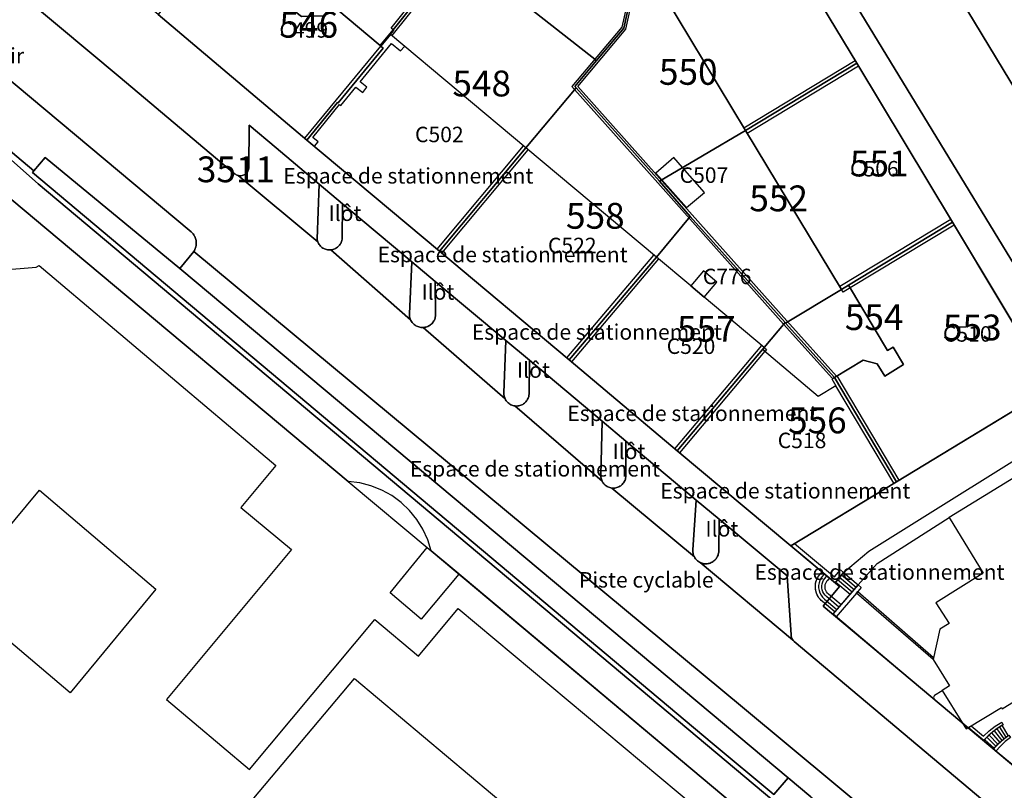
# Model space of a CAD drawing. Extents: x 2498999 to 2500136, y 1116244 to 1117329.
# Drawn here: x 2499745 to 2499840, y 1116791 to 1116865 of the extents above; entities that cross this region are included whole.
import ezdxf

# ---------------------------------------------------------------- set-up
doc = ezdxf.new("R2010")
doc.units = 0
for name, color, linetype in [('CAD_L_OBJEDIV_DETAIL', 71, 'CONTINUOUS'), ('L33', 252, 'CONTINUOUS'), ('L37', 252, 'CONTINUOUS'), ('L46', 63, 'CONTINUOUS'), ('L53', 252, 'CONTINUOUS'), ('L74', 252, 'CONTINUOUS'), ('L83', 63, 'CONTINUOUS'), ('L87', 252, 'CONTINUOUS')]:
    doc.layers.add(name, color=color, linetype=linetype)
doc.styles.add('ECRITURE_DROIT', font='romans.shx')

# ---------------------------------------------------------------- blocks, each defined once
blk = doc.blocks.new('FMEBLOCK80')
at = {"layer": 'L33', "flags": 128}
for points in [[(-0.69445, 0.1542), (0.13965, -0.742)], [(-0.45565, 0.3642), (0.32655, -0.5578)], [(-0.20635, 0.565), (0.52055, -0.3809)], [(0.04855, 0.7541), (0.71955, -0.2118)], [(0.31065, 0.932), (0.92355, -0.0519)], [(-0.92355, -0.0649), (-0.04165, -0.932)]]:
    blk.add_lwpolyline(points, dxfattribs=at)
blk = doc.blocks.new('FMEBLOCK90')
at = {"layer": 'L33', "flags": 128}
for points in [[(-1.25615, 1.7121), (-1.43425, 1.5387), (-1.58245, 1.3391), (-1.69685, 1.1184), (-1.77455, 0.8823), (-1.81355, 0.6368), (-1.81295, 0.3882), (-1.77255, 0.1429), (-1.69355, -0.0928), (-1.57795, -0.3129), (-1.42865, -0.5117), (-1.24955, -0.6841), (-0.04595, -1.7121)], [(0.15615, -1.4751), (-1.05175, -0.4434), (-1.19335, -0.307), (-1.31155, -0.15), (-1.40335, 0.0237), (-1.46665, 0.2098), (-1.49965, 0.4036), (-1.50155, 0.6001), (-1.47235, 0.7945), (-1.41285, 0.9818), (-1.32435, 1.1574), (-1.20925, 1.3167), (-1.07045, 1.4558), (-1.00455, 1.5348)], [(0.35835, -1.239), (-0.85455, -0.2032), (-0.96055, -0.101), (-1.04915, 0.0166), (-1.11795, 0.1468), (-1.16535, 0.2862), (-1.19005, 0.4313), (-1.19145, 0.5785), (-1.16955, 0.7242), (-1.12495, 0.8645), (-1.05865, 0.9959), (-0.97245, 1.1153), (-0.86845, 1.2195), (-0.75955, 1.3297)], [(-0.15955, 0.9588), (1.24535, -0.2012)], [(0.03145, 1.1928), (1.43535, 0.0207)], [(0.22145, 1.4277), (1.62445, 0.2417)], [(0.41245, 1.6617), (1.81355, 0.4638)]]:
    blk.add_lwpolyline(points, dxfattribs=at)
blk = doc.blocks.new('FMEBLOCK125')
at = {"layer": 'L83', "flags": 128}
for points in [[(28.088, 39.153), (27.786, 39.191), (27.492, 39.267), (27.209, 39.379), (27.017, 39.56), (26.858, 39.771), (26.737, 40.005), (26.658, 40.257), (26.65, 40.291), (26.648, 40.303), (26.644, 40.325), (26.626, 40.461), (26.62, 40.599), (26.62, 40.632), (26.621, 40.643), (26.621, 40.666), (26.622, 40.688), (26.623, 40.7), (26.663, 40.965), (26.748, 41.219), (27.946, 43.844), (13.208, 50.958), (12.378, 49.429), (12.274, 49.277), (12.145, 49.145), (11.996, 49.037), (11.83, 48.957), (11.652, 48.907), (11.469, 48.888), (2.123, 34.945), (2.134, 34.911), (2.156, 34.814), (2.162, 34.714), (2.153, 34.615), (2.128, 34.518), (2.087, 34.427), (2.033, 34.343), (1.966, 34.269), (1.596, 33.779), (-11.435, 16.86), (-11.806, 16.389), (-11.873, 16.316), (-11.951, 16.254), (-12.037, 16.206), (-12.13, 16.171), (-12.227, 16.152), (-12.326, 16.149), (-12.424, 16.161), (-12.52, 16.189), (-12.609, 16.231), (-12.691, 16.287), (-12.745, 16.33), (-17.165, 10.48), (-17.073, 10.399), (-16.997, 10.304), (-16.939, 10.197), (-16.9, 10.081), (-16.881, 9.96), (-16.884, 9.838), (-16.908, 9.718), (-16.952, 9.604), (-17.015, 9.5), (-11.955, 6.29), (-11.898, 6.353), (-11.832, 6.407), (-11.759, 6.45), (-11.679, 6.48), (-11.596, 6.498), (-11.511, 6.502), (-11.427, 6.493), (-11.345, 6.471), (-11.267, 6.436), (-11.196, 6.389), (-9.385, 5), (-9.259, 4.88), (-9.154, 4.741), (-9.074, 4.586), (-9.021, 4.42), (-8.997, 4.248), (-9.002, 4.074), (-9.035, 3.903), (-9.097, 3.74), (-9.185, 3.59), (-23.157, -14.594), (-25.636, -17.82), (-43.907, -39.439), (-36.197, -50.958), (-5.805, -33.219), (-5.041, -34.528), (4.945, -28.7), (5.599, -28.426), (6.286, -28.248), (6.99, -28.169), (7.699, -28.191), (8.398, -28.312), (16.983, -23.283), (16.961, -22.977), (16.961, -22.886), (16.998, -22.467), (17.013, -22.377), (17.12, -21.98), (17.283, -21.602), (17.498, -21.252), (17.761, -20.936), (18.066, -20.66), (24.627, -16.79), (24.916, -16.658), (25.221, -16.572), (25.536, -16.534), (25.853, -16.546), (26.165, -16.607), (26.463, -16.715), (26.741, -16.868), (26.992, -17.062), (27.21, -17.293), (38.889, -10.453), (39.124, -9.859), (39.177, -9.746), (39.761, -8.738), (40.506, -7.841), (41.389, -7.082), (42.387, -6.48), (43.907, -5.72), (41.997, 6.831), (41.907, 6.836), (41.775, 6.845), (41.643, 6.856), (41.511, 6.869), (41.379, 6.884), (41.247, 6.901), (41.116, 6.92), (40.985, 6.941), (40.854, 6.963), (40.723, 6.988), (40.593, 7.015), (40.463, 7.044), (40.334, 7.075), (40.206, 7.108), (40.077, 7.142), (39.95, 7.179), (39.823, 7.218), (39.696, 7.258), (39.57, 7.3), (39.445, 7.345), (39.321, 7.391), (39.197, 7.439), (39.073, 7.489), (38.951, 7.54), (38.83, 7.594), (38.709, 7.65), (38.589, 7.707), (38.47, 7.766), (38.352, 7.827), (38.235, 7.889), (38.119, 7.954), (38.004, 8.02), (37.889, 8.087), (37.776, 8.157), (37.664, 8.228), (37.553, 8.301), (37.443, 8.376), (37.335, 8.452), (37.227, 8.53), (37.121, 8.609), (37.016, 8.691), (36.912, 8.773), (36.809, 8.858), (36.708, 8.943), (36.608, 9.031), (36.509, 9.12), (36.411, 9.21), (36.315, 9.302), (36.221, 9.395), (36.128, 9.489), (36.036, 9.586), (35.946, 9.683), (35.857, 9.782), (35.822, 9.821), (34.942, 10.997), (34.271, 12.304), (33.827, 13.705), (33.622, 15.159), (33.663, 16.628), (33.948, 18.069), (34.148, 18.709), (34.178, 18.803), (34.278, 19.111), (34.375, 19.419), (34.471, 19.728), (34.565, 20.038), (34.657, 20.348), (34.747, 20.659), (34.835, 20.971), (34.921, 21.283), (35.005, 21.595), (35.087, 21.908), (35.168, 22.222), (35.246, 22.536), (35.322, 22.85), (35.397, 23.165), (35.469, 23.48), (35.54, 23.796), (35.608, 24.112), (35.675, 24.429), (35.74, 24.746), (35.803, 25.064), (35.84, 25.261), (36.398, 28.899), (37.039, 39.455), (31.564, 42.098), (31.548, 42.039), (31.387, 41.498), (31.146, 40.987), (30.83, 40.519), (30.447, 40.104), (30.005, 39.753), (29.515, 39.472), (28.988, 39.269), (28.679, 39.189), (28.362, 39.151), (28.179, 39.149)], [(7.847, 14.625), (7.949, 14.603), (8.047, 14.565), (8.136, 14.51), (8.214, 14.441), (8.28, 14.359), (8.33, 14.268), (8.365, 14.169), (8.382, 14.066), (8.381, 13.961), (8.362, 13.858), (8.326, 13.76), (6.446, 8.36), (6.394, 8.272), (6.328, 8.193), (6.25, 8.127), (6.163, 8.073), (6.068, 8.034), (5.968, 8.011), (5.866, 8.004), (5.765, 8.014), (5.666, 8.04), (3.996, 8.89), (3.921, 8.954), (3.858, 9.029), (3.806, 9.113), (3.769, 9.203), (3.746, 9.299), (3.738, 9.397), (3.747, 9.502), (3.773, 9.604), (3.816, 9.7), (7.266, 14.359), (7.331, 14.44), (7.409, 14.509), (7.497, 14.564), (7.594, 14.603), (7.695, 14.625), (7.799, 14.629)], [(16.58, 14.638), (16.586, 14.64), (16.659, 14.669), (16.732, 14.696), (16.806, 14.72), (16.881, 14.743), (16.956, 14.764), (17.032, 14.783), (17.108, 14.8), (17.185, 14.815), (17.262, 14.828), (17.339, 14.839), (17.417, 14.848), (17.495, 14.855), (17.573, 14.86), (17.651, 14.863), (17.729, 14.864), (17.807, 14.863), (17.885, 14.86), (17.963, 14.855), (18.041, 14.848), (18.118, 14.839), (18.196, 14.828), (18.273, 14.815), (18.349, 14.8), (18.425, 14.783), (18.501, 14.764), (18.576, 14.743), (18.651, 14.72), (18.725, 14.696), (18.799, 14.669), (18.871, 14.64), (18.943, 14.61), (19.014, 14.578), (19.085, 14.544), (19.154, 14.508), (19.223, 14.47), (19.29, 14.431), (19.356, 14.39), (19.422, 14.347), (19.486, 14.303), (19.549, 14.257), (19.611, 14.209), (19.672, 14.16), (19.731, 14.109), (19.789, 14.057), (19.846, 14.003), (19.901, 13.948), (19.955, 13.891), (20.007, 13.833), (20.058, 13.774), (20.107, 13.713), (20.155, 13.651), (20.201, 13.588), (20.245, 13.524), (20.288, 13.459), (20.329, 13.392), (20.368, 13.325), (20.406, 13.256), (20.442, 13.187), (20.476, 13.117), (20.508, 13.046), (20.538, 12.973), (20.567, 12.901), (20.593, 12.827), (20.618, 12.753), (20.641, 12.679), (20.662, 12.603), (20.681, 12.528), (20.698, 12.451), (20.713, 12.375), (20.726, 12.298), (20.737, 12.22), (20.746, 12.143), (20.753, 12.065), (20.758, 11.987), (20.761, 11.909), (20.762, 11.831), (20.761, 11.753), (20.758, 11.675), (20.753, 11.597), (20.746, 11.519), (20.737, 11.442), (20.726, 11.364), (20.717, 11.31), (19.027, 6.12), (19.025, 6.113), (19.004, 6.038), (18.982, 5.964), (18.957, 5.89), (18.93, 5.817), (18.902, 5.745), (18.872, 5.673), (18.84, 5.602), (18.806, 5.532), (18.77, 5.463), (18.733, 5.395), (18.694, 5.327), (18.653, 5.261), (18.61, 5.196), (18.566, 5.132), (18.52, 5.069), (18.472, 5.008), (18.423, 4.947), (18.373, 4.888), (18.321, 4.83), (18.267, 4.774), (18.212, 4.719), (18.156, 4.665), (18.098, 4.613), (18.039, 4.563), (17.978, 4.513), (17.917, 4.466), (17.854, 4.42), (17.79, 4.376), (17.725, 4.333), (17.658, 4.292), (17.591, 4.253), (17.523, 4.216), (17.454, 4.18), (17.384, 4.146), (17.313, 4.114), (17.241, 4.084), (17.169, 4.055), (17.096, 4.029), (17.022, 4.004), (16.947, 3.982), (16.873, 3.961), (16.797, 3.942), (16.721, 3.925), (16.645, 3.91), (16.568, 3.897), (16.491, 3.886), (16.414, 3.877), (16.336, 3.87), (16.306, 3.868), (16.258, 3.865), (16.181, 3.862), (16.103, 3.861), (16.025, 3.862), (15.947, 3.865), (15.87, 3.87), (15.792, 3.877), (15.715, 3.886), (15.638, 3.897), (15.561, 3.91), (15.485, 3.925), (15.409, 3.942), (15.333, 3.961), (15.258, 3.982), (15.184, 4.004), (15.11, 4.029), (15.037, 4.055), (14.964, 4.084), (14.893, 4.114), (14.822, 4.146), (14.752, 4.18), (14.683, 4.216), (14.614, 4.253), (14.547, 4.292), (14.481, 4.333), (14.416, 4.376), (14.352, 4.42), (14.289, 4.466), (14.227, 4.513), (14.167, 4.563), (14.108, 4.613), (14.05, 4.665), (13.994, 4.719), (13.939, 4.774), (13.885, 4.83), (13.833, 4.888), (13.782, 4.947), (13.733, 5.008), (13.686, 5.069), (13.64, 5.132), (13.596, 5.196), (13.553, 5.261), (13.512, 5.327), (13.473, 5.395), (13.435, 5.463), (13.4, 5.532), (13.366, 5.602), (13.334, 5.673), (13.303, 5.745), (13.275, 5.817), (13.249, 5.89), (13.224, 5.964), (13.201, 6.038), (13.18, 6.113), (13.162, 6.189), (13.145, 6.265), (13.13, 6.341), (13.117, 6.418), (13.106, 6.495), (13.097, 6.572), (13.09, 6.65), (13.085, 6.727), (13.082, 6.805), (13.081, 6.883), (13.081, 6.885), (13.082, 6.963), (13.085, 7.041), (13.09, 7.118), (13.097, 7.196), (13.106, 7.273), (13.117, 7.35), (13.13, 7.427), (13.145, 7.503), (13.146, 7.51), (14.826, 12.71), (14.84, 12.753), (14.864, 12.827), (14.891, 12.901), (14.919, 12.974), (14.95, 13.046), (14.982, 13.117), (15.016, 13.187), (15.052, 13.256), (15.089, 13.325), (15.129, 13.392), (15.17, 13.459), (15.213, 13.524), (15.257, 13.588), (15.303, 13.651), (15.351, 13.713), (15.4, 13.774), (15.451, 13.833), (15.503, 13.891), (15.557, 13.948), (15.612, 14.003), (15.669, 14.057), (15.727, 14.109), (15.786, 14.16), (15.847, 14.209), (15.908, 14.257), (15.972, 14.303), (16.036, 14.347), (16.101, 14.39), (16.168, 14.431), (16.235, 14.47), (16.303, 14.508), (16.373, 14.544), (16.443, 14.578), (16.514, 14.61)], [(-16.316, -18.02), (-16.32, -18.019), (-16.359, -18.016), (-16.398, -18.01), (-16.437, -18.003), (-16.475, -17.993), (-16.513, -17.982), (-16.551, -17.968), (-16.587, -17.953), (-16.623, -17.936), (-16.657, -17.917), (-16.691, -17.897), (-16.724, -17.874), (-16.755, -17.85), (-16.785, -17.825), (-16.814, -17.798), (-16.842, -17.769), (-16.868, -17.739), (-16.892, -17.708), (-16.915, -17.676), (-16.936, -17.642), (-16.955, -17.608), (-16.973, -17.572), (-16.988, -17.536), (-17.002, -17.499), (-17.014, -17.461), (-17.024, -17.423), (-17.032, -17.384), (-17.038, -17.345), (-17.042, -17.306), (-17.044, -17.266), (-17.045, -17.247), (-17.044, -17.226), (-17.042, -17.187), (-17.038, -17.148), (-17.032, -17.108), (-17.024, -17.07), (-17.014, -17.031), (-17.002, -16.994), (-16.988, -16.957), (-16.973, -16.92), (-16.955, -16.885), (-16.936, -16.85), (-16.915, -16.817), (-16.896, -16.789), (-6.055, -3.45), (-6.007, -3.4), (-5.947, -3.341), (-5.887, -3.283), (-5.824, -3.227), (-5.761, -3.172), (-5.696, -3.119), (-5.63, -3.067), (-5.563, -3.017), (-5.494, -2.969), (-5.425, -2.922), (-5.354, -2.877), (-5.282, -2.834), (-5.209, -2.792), (-5.135, -2.752), (-5.061, -2.714), (-4.985, -2.678), (-4.909, -2.644), (-4.832, -2.611), (-4.754, -2.58), (-4.675, -2.551), (-4.596, -2.524), (-4.515, -2.499), (-4.435, -2.476), (-4.354, -2.454), (-4.272, -2.435), (-4.19, -2.418), (-4.108, -2.402), (-4.025, -2.389), (-3.942, -2.377), (-3.859, -2.368), (-3.775, -2.36), (-3.691, -2.355), (-3.608, -2.351), (-3.524, -2.35), (-3.44, -2.35), (-3.356, -2.353), (-3.272, -2.357), (-3.189, -2.364), (-3.105, -2.372), (-3.022, -2.383), (-2.939, -2.395), (-2.857, -2.41), (-2.774, -2.426), (-2.693, -2.445), (-2.611, -2.465), (-2.53, -2.487), (-2.45, -2.511), (-2.371, -2.537), (-2.291, -2.565), (-2.222, -2.592), (-2.126, -2.631), (-2.072, -2.655), (-1.995, -2.69), (-1.92, -2.727), (-1.846, -2.765), (-1.772, -2.806), (-1.7, -2.848), (-1.628, -2.892), (-1.558, -2.938), (-1.489, -2.985), (-1.421, -3.034), (-1.354, -3.084), (-1.288, -3.137), (-1.227, -3.188), (-1.157, -3.249), (-1.146, -3.259), (-1.072, -3.327), (-1.064, -3.335), (-1.028, -3.371), (-0.99, -3.409), (-0.977, -3.422), (-0.957, -3.443), (-0.913, -3.491), (-0.911, -3.493), (-0.873, -3.535), (-0.821, -3.595), (-0.77, -3.657), (-0.746, -3.687), (-0.706, -3.738), (-0.69, -3.76), (-0.68, -3.774), (-0.657, -3.804), (-0.623, -3.853), (-0.612, -3.869), (-0.565, -3.938), (-0.521, -4.008), (-0.477, -4.079), (-0.436, -4.152), (-0.397, -4.225), (-0.374, -4.269), (-0.333, -4.352), (-0.314, -4.392), (-0.28, -4.468), (-0.248, -4.546), (-0.217, -4.624), (-0.189, -4.702), (-0.162, -4.782), (-0.138, -4.862), (-0.115, -4.942), (-0.094, -5.024), (-0.075, -5.105), (-0.058, -5.187), (-0.047, -5.245), (-0.04, -5.284), (-0.031, -5.342), (-0.029, -5.355), (-0.018, -5.438), (-0.009, -5.52), (-0.002, -5.603), (0.003, -5.686), (0.006, -5.769), (0.007, -5.816), (0.007, -5.859), (0.007, -5.918), (0.006, -5.95), (0.003, -6.031), (-0.002, -6.112), (-0.006, -6.167), (-0.008, -6.192), (-0.016, -6.259), (-0.016, -6.263), (-0.018, -6.278), (-0.029, -6.361), (-0.042, -6.444), (-0.057, -6.526), (-0.074, -6.608), (-0.092, -6.69), (-0.113, -6.771), (-0.136, -6.852), (-0.161, -6.932), (-0.187, -7.012), (-0.216, -7.091), (-0.246, -7.169), (-0.278, -7.246), (-0.312, -7.323), (-0.348, -7.399), (-0.386, -7.474), (-0.425, -7.548), (-0.467, -7.621), (-0.509, -7.692), (-0.554, -7.763), (-0.6, -7.833), (-0.648, -7.902), (-0.698, -7.97), (-0.749, -8.036), (-0.802, -8.101), (-0.856, -8.165), (-0.912, -8.228), (-0.969, -8.289), (-1.028, -8.349), (-1.088, -8.407), (-1.15, -8.464), (-1.213, -8.52), (-1.277, -8.574), (-1.343, -8.626), (-1.409, -8.677), (-1.477, -8.726), (-1.546, -8.773), (-1.616, -8.819), (-1.688, -8.864), (-1.715, -8.88), (-15.906, -17.929), (-15.936, -17.945), (-15.972, -17.961), (-16.009, -17.975), (-16.046, -17.988), (-16.084, -17.998), (-16.123, -18.007), (-16.162, -18.013), (-16.201, -18.018), (-16.21, -18.018), (-16.263, -18.021)], [(3.916, -17.71), (4.056, -17.629), (4.207, -17.573), (4.365, -17.543), (4.527, -17.54), (4.686, -17.564), (4.84, -17.614), (4.983, -17.688), (5.111, -17.786), (5.221, -17.903), (5.311, -18.038), (5.376, -18.185), (5.416, -18.341), (5.43, -18.502), (5.418, -18.652), (5.383, -18.799), (5.326, -18.938), (5.247, -19.067), (5.149, -19.182), (5.035, -19.28), (-19.946, -34.369), (-20.037, -34.412), (-20.133, -34.44), (-20.232, -34.452), (-20.333, -34.448), (-20.431, -34.428), (-20.525, -34.393), (-20.611, -34.343), (-20.689, -34.28), (-20.756, -34.205), (-20.809, -34.12), (-20.849, -34.028), (-20.873, -33.931), (-20.881, -33.831), (-20.873, -33.734), (-20.851, -33.64), (-20.814, -33.55), (-20.763, -33.467), (-20.701, -33.392), (-20.627, -33.329)]]:
    blk.add_lwpolyline(points, close=True, dxfattribs=at)

msp = doc.modelspace()

# ---------------------------------------------------------------- linework, layer by layer
at = {"layer": 'CAD_L_OBJEDIV_DETAIL', "flags": 128}
for points in [[(2499824.879, 1116811.72), (2499827.3195, 1116813.77), (2499847.1099, 1116826.1463)], [(2499826.2791, 1116810.51), (2499828.1194, 1116812.57), (2499835.1201, 1116817.0198)], [(2499833.6878, 1116799.8208), (2499833.6537, 1116799.7708), (2499833.6278, 1116799.716), (2499833.6109, 1116799.6578), (2499833.6035, 1116799.5977), (2499833.6055, 1116799.5371), (2499833.6171, 1116799.4777), (2499833.6379, 1116799.4208)], [(2499833.6883, 1116799.8203), (2499834.4285, 1116800.2704)]]:
    msp.add_lwpolyline(points, dxfattribs=at)
at = {"layer": 'L33', "flags": 128}
for points in [[(2499781.1214, 1116863.6988), (2499780.9915, 1116863.7986), (2499781.3315, 1116864.2087), (2499781.2614, 1116864.2687), (2499781.0714, 1116864.4287), (2499786.8927, 1116871.7182), (2499783.9027, 1116874.0784), (2499784.2127, 1116874.4684), (2499782.5428, 1116875.7782), (2499782.6427, 1116875.9081), (2499784.6627, 1116874.3282), (2499784.5629, 1116874.1983), (2499787.4026, 1116871.9482), (2499787.6026, 1116871.7883), (2499781.1214, 1116863.6988)], [(2499823.8109, 1116830.4894), (2499824.1908, 1116830.7195), (2499819.381, 1116836.0692), (2499810.2317, 1116846.359), (2499799.132, 1116858.7688), (2499803.803, 1116864.3285), (2499804.8034, 1116868.8684), (2499806.2334, 1116869.7181), (2499806.1233, 1116869.9082), (2499806.0134, 1116870.0983), (2499804.4235, 1116869.1482), (2499803.403, 1116864.5285), (2499798.552, 1116858.7688), (2499806.8816, 1116849.4588), (2499819.0611, 1116835.7692), (2499823.8109, 1116830.4894)], [(2499772.6997, 1116853.7592), (2499780.0712, 1116862.6787)], [(2499773.6299, 1116852.9793), (2499773.9999, 1116853.419), (2499773.47, 1116853.849), (2499776.0605, 1116857.0289), (2499776.1804, 1116856.929), (2499777.6408, 1116858.7189), (2499778.3107, 1116858.1888), (2499778.7208, 1116858.7089), (2499778.0607, 1116859.2288), (2499781.1014, 1116862.9488), (2499781.9814, 1116862.2287), (2499782.3514, 1116862.6587)], [(2499815.2227, 1116854.7687), (2499826.003, 1116861.2784)], [(2499815.5428, 1116854.2485), (2499826.3231, 1116860.7585)], [(2499785.5296, 1116843.0194), (2499793.8712, 1116853.0188)], [(2499785.9897, 1116842.6395), (2499794.3313, 1116852.6388)], [(2499835.263, 1116845.8786), (2499824.5219, 1116839.3891)], [(2499835.5829, 1116845.3588), (2499825.512, 1116839.2792)], [(2499740.4767, 1116843.2099), (2499743.1465, 1116840.9799), (2499746.6767, 1116841.29), (2499746.9868, 1116841.44), (2499769.8965, 1116822.0602), (2499766.4958, 1116818.0006), (2499771.4056, 1116813.9305), (2499759.304, 1116799.4211), (2499767.3542, 1116792.6311), (2499779.4775, 1116807.1457), (2499783.7014, 1116803.6138), (2499787.5492, 1116808.2276), (2499812.4267, 1116787.4508), (2499812.6466, 1116784.6511), (2499788.5552, 1116755.8519), (2499788.6062, 1116755.8079), (2499785.1339, 1116751.6621)], [(2499798.0894, 1116832.4896), (2499806.5209, 1116842.4493)], [(2499798.5492, 1116832.1097), (2499806.9809, 1116842.0693)], [(2499824.8418, 1116838.8692), (2499824.6818, 1116839.129), (2499825.3518, 1116839.5389), (2499825.512, 1116839.2792), (2499824.8418, 1116838.8692)], [(2499808.5491, 1116823.6798), (2499816.9608, 1116833.6895)], [(2499809.0092, 1116823.2998), (2499817.2707, 1116833.1295)], [(2499817.2707, 1116833.1295), (2499817.0406, 1116833.3195), (2499817.1908, 1116833.4995), (2499817.4206, 1116833.3095), (2499817.2707, 1116833.1295)], [(2499830.2604, 1116820.6496), (2499824.2609, 1116830.7495)], [(2499829.7401, 1116820.3497), (2499824.1309, 1116829.7793)], [(2499747.0147, 1116819.6806), (2499758.2843, 1116810.081), (2499749.9836, 1116800.0412), (2499738.6431, 1116809.6512), (2499747.0147, 1116819.6806)], [(2499787.6206, 1116811.5605), (2499783.9759, 1116807.1907), (2499780.9558, 1116809.7305), (2499784.5566, 1116814.1303), (2499784.9365, 1116813.8104)], [(2499824.0528, 1116810.7051), (2499819.759, 1116814.2999), (2499820.1209, 1116814.519), (2499824.007, 1116811.283), (2499824.5689, 1116811.9731), (2499824.879, 1116811.72), (2499824.0528, 1116810.7051)], [(2499824.0436, 1116807.8952), (2499822.8288, 1116808.9002), (2499822.7078, 1116809.0087), (2499822.5968, 1116809.1274), (2499822.4966, 1116809.2552), (2499822.4078, 1116809.3914), (2499822.3314, 1116809.5347), (2499822.2677, 1116809.6842), (2499822.2172, 1116809.8387), (2499822.1805, 1116809.997), (2499822.1577, 1116810.1579), (2499822.149, 1116810.3202), (2499822.1546, 1116810.4826), (2499822.1742, 1116810.6439), (2499822.2079, 1116810.8028), (2499822.2553, 1116810.9583), (2499822.3161, 1116811.1089), (2499822.3898, 1116811.2538), (2499822.4759, 1116811.3916), (2499822.5737, 1116811.5214), (2499822.6824, 1116811.6422), (2499822.8012, 1116811.753), (2499824.0528, 1116810.7051), (2499824.879, 1116811.72), (2499826.2791, 1116810.51), (2499824.0436, 1116807.8952)], [(2499824.1726, 1116807.4302), (2499823.8685, 1116807.6903), (2499826.2791, 1116810.51), (2499826.5829, 1116810.2502), (2499826.2451, 1116809.8549), (2499826.115, 1116809.7029), (2499824.1726, 1116807.4302)], [(2499833.5487, 1116803.2703), (2499826.115, 1116809.7029), (2499826.2451, 1116809.8549), (2499833.5987, 1116803.4913), (2499833.5487, 1116803.2703)], [(2499785.425, 1116770.1844), (2499765.3723, 1116787.0133), (2499777.5219, 1116801.446), (2499797.5549, 1116784.5951), (2499785.425, 1116770.1844)], [(2499838.4684, 1116795.4503), (2499836.9603, 1116796.6896), (2499837.2314, 1116796.8556), (2499838.4414, 1116795.8603), (2499838.981, 1116796.3673), (2499839.5654, 1116796.8219), (2499840.1895, 1116797.2202), (2499840.3387, 1116796.9603), (2499839.8279, 1116796.6394), (2499839.3439, 1116796.2792), (2499838.8898, 1116795.882), (2499838.4684, 1116795.4503)], [(2499839.4623, 1116794.6866), (2499839.8755, 1116795.1327), (2499840.3246, 1116795.5426), (2499840.8063, 1116795.9136), (2499840.2525, 1116796.9105), (2499839.6363, 1116796.5043), (2499839.0621, 1116796.0406), (2499838.5353, 1116795.5237), (2499839.4623, 1116794.6866)], [(2499839.6293, 1116794.4195), (2499839.3984, 1116794.6106), (2499839.8522, 1116795.1094), (2499840.3503, 1116795.564), (2499840.8883, 1116795.9706), (2499841.0582, 1116795.7233), (2499840.5422, 1116795.3336), (2499840.0646, 1116794.8977), (2499839.6293, 1116794.4195)]]:
    msp.add_lwpolyline(points, dxfattribs=at)
at = {"layer": 'L74', "flags": 128}
for points in [[(2499826.163, 1116861.018), (2499816.833, 1116876.448), (2499806.993, 1116870.438), (2499806.123, 1116869.908), (2499815.383, 1116854.509)], [(2499764.621, 1116873.328), (2499758.5, 1116865.729), (2499772.9, 1116853.589), (2499775.87, 1116857.219), (2499775.92, 1116857.179), (2499780.291, 1116862.489), (2499780.071, 1116862.678), (2499780.001, 1116862.739), (2499775.791, 1116866.269), (2499775.001, 1116866.199), (2499774.521, 1116865.599), (2499772.391, 1116865.549), (2499771.851, 1116865.959), (2499772.491, 1116866.799), (2499772.851, 1116866.779)], [(2499780.992, 1116863.799), (2499780.071, 1116862.678), (2499780.291, 1116862.489), (2499775.92, 1116857.179), (2499775.87, 1116857.219), (2499772.9, 1116853.589), (2499785.76, 1116842.829), (2499794.101, 1116852.829)], [(2499825.352, 1116839.539), (2499835.423, 1116845.619), (2499826.163, 1116861.018), (2499815.383, 1116854.509), (2499824.682, 1116839.129)], [(2499806.751, 1116842.259), (2499794.101, 1116852.829), (2499785.76, 1116842.829), (2499798.319, 1116832.3)], [(2499807.282, 1116849.729), (2499809.681, 1116847.039), (2499811.402, 1116848.499), (2499809.282, 1116850.919), (2499808.432, 1116851.889), (2499806.702, 1116850.379)], [(2499835.423, 1116845.619), (2499825.352, 1116839.539), (2499829.141, 1116833.209), (2499829.692, 1116833.539), (2499830.682, 1116831.839), (2499828.861, 1116830.729), (2499828.121, 1116831.909), (2499826.761, 1116832.259), (2499824.001, 1116830.6), (2499830, 1116820.5), (2499844.622, 1116829.359), (2499844.802, 1116830.009)], [(2499817.041, 1116833.319), (2499817.191, 1116833.499), (2499811.391, 1116838.367), (2499810.089, 1116839.459), (2499806.751, 1116842.259), (2499798.319, 1116832.3), (2499808.779, 1116823.49)], [(2499812.612, 1116839.822), (2499811.31, 1116840.915), (2499810.089, 1116839.459), (2499811.391, 1116838.367)], [(2499817.041, 1116833.319), (2499808.779, 1116823.49), (2499819.759, 1116814.3), (2499830, 1116820.5), (2499824.001, 1116830.6), (2499823.741, 1116830.449), (2499824.131, 1116829.779), (2499822.431, 1116828.76)]]:
    msp.add_lwpolyline(points, close=True, dxfattribs=at)
for points in [[(2499814.077, 1116789.381), (2499787.226, 1116811.89), (2499784.937, 1116813.81), (2499784.606, 1116814.88), (2499784.142, 1116815.899), (2499783.552, 1116816.85), (2499782.845, 1116817.72), (2499782.035, 1116818.492), (2499781.132, 1116819.155), (2499780.153, 1116819.698), (2499779.113, 1116820.112), (2499778.028, 1116820.391), (2499776.917, 1116820.53), (2499748.917, 1116843.96), (2499744.327, 1116847.8)], [(2499843.381, 1116822.09), (2499835.12, 1116817.02), (2499838.4, 1116811.64), (2499833.829, 1116808.76), (2499835.109, 1116806.76), (2499834.209, 1116806.21), (2499833.549, 1116803.27), (2499835.139, 1116800.74), (2499834.429, 1116800.27), (2499836.408, 1116797.111), (2499836.748, 1116796.561), (2499836.928, 1116796.671), (2499840.159, 1116798.64), (2499840.239, 1116798.52), (2499841.419, 1116799.241)]]:
    msp.add_lwpolyline(points, dxfattribs=at)
at = {"layer": 'L83', "flags": 128}
for points in [[(2499785.083, 1116937.487), (2499801.303, 1116910.767), (2499801.343, 1116910.695), (2499801.383, 1116910.603), (2499801.413, 1116910.508), (2499801.433, 1116910.41), (2499801.443, 1116910.31), (2499801.442, 1116910.21), (2499801.431, 1116910.111), (2499801.41, 1116910.013), (2499801.38, 1116909.918), (2499801.339, 1116909.827), (2499801.289, 1116909.74), (2499801.23, 1116909.659), (2499801.164, 1116909.585), (2499801.09, 1116909.517), (2499801.009, 1116909.458), (2499800.923, 1116909.407), (2499800.273, 1116908.998), (2499833.465, 1116854.541), (2499847.44, 1116831.617)], [(2499847.44, 1116831.617), (2499833.465, 1116854.541), (2499800.273, 1116908.998), (2499800.923, 1116909.407), (2499801.009, 1116909.458), (2499801.09, 1116909.517), (2499801.164, 1116909.585), (2499801.231, 1116909.659), (2499801.289, 1116909.74), (2499801.339, 1116909.827), (2499801.38, 1116909.918), (2499801.411, 1116910.013), (2499801.431, 1116910.111), (2499801.442, 1116910.21), (2499801.443, 1116910.31), (2499801.433, 1116910.41), (2499801.413, 1116910.508), (2499801.383, 1116910.603), (2499801.343, 1116910.695), (2499801.303, 1116910.767), (2499785.083, 1116937.487)], [(2499780.814, 1116935.717), (2499787.043, 1116925.637), (2499796.883, 1116909.428), (2499807.953, 1116891.158), (2499816.833, 1116876.448), (2499826.163, 1116861.018), (2499835.423, 1116845.619), (2499844.802, 1116830.009)], [(2499842.628, 1116786.09), (2499820.102, 1116805.042), (2499820.008, 1116805.13), (2499819.944, 1116805.189), (2499810.994, 1116812.663), (2499810.913, 1116812.718), (2499810.828, 1116812.771), (2499810.748, 1116812.831), (2499810.673, 1116812.897), (2499810.603, 1116812.969), (2499810.54, 1116813.046), (2499810.483, 1116813.128), (2499810.432, 1116813.214), (2499802.434, 1116819.891), (2499802.343, 1116819.906), (2499802.246, 1116819.93), (2499802.152, 1116819.961), (2499802.06, 1116820.001), (2499801.971, 1116820.048), (2499801.887, 1116820.102), (2499801.807, 1116820.162), (2499801.733, 1116820.229), (2499801.665, 1116820.302), (2499801.602, 1116820.38), (2499801.547, 1116820.463), (2499801.498, 1116820.55), (2499793.029, 1116827.841), (2499792.933, 1116827.859), (2499792.836, 1116827.884), (2499792.742, 1116827.918), (2499792.651, 1116827.959), (2499792.564, 1116828.007), (2499792.481, 1116828.063), (2499792.402, 1116828.125), (2499792.329, 1116828.193), (2499792.262, 1116828.267), (2499792.201, 1116828.346), (2499792.147, 1116828.43), (2499792.1, 1116828.518), (2499784.168, 1116835.434), (2499784.035, 1116835.433), (2499783.936, 1116835.443), (2499783.837, 1116835.459), (2499783.74, 1116835.484), (2499783.646, 1116835.516), (2499783.554, 1116835.555), (2499783.465, 1116835.601), (2499783.38, 1116835.655), (2499783.3, 1116835.714), (2499783.225, 1116835.78), (2499783.155, 1116835.852), (2499783.091, 1116835.928), (2499783.033, 1116836.01), (2499782.982, 1116836.096), (2499782.938, 1116836.185), (2499775.215, 1116842.947), (2499775.115, 1116842.943), (2499775.016, 1116842.946), (2499774.916, 1116842.958), (2499774.818, 1116842.977), (2499774.722, 1116843.004), (2499774.628, 1116843.04), (2499774.538, 1116843.082), (2499774.451, 1116843.132), (2499774.369, 1116843.189), (2499774.292, 1116843.252), (2499774.22, 1116843.322), (2499774.154, 1116843.396), (2499774.094, 1116843.477), (2499774.041, 1116843.561), (2499773.995, 1116843.65), (2499773.956, 1116843.742), (2499766.258, 1116850.142), (2499766.163, 1116850.173), (2499766.072, 1116850.215), (2499765.987, 1116850.267), (2499765.909, 1116850.329), (2499754.819, 1116859.629), (2499742.64, 1116869.819)], [(2499742.64, 1116869.819), (2499754.819, 1116859.629), (2499765.909, 1116850.329), (2499765.987, 1116850.267), (2499766.072, 1116850.215), (2499766.163, 1116850.173), (2499766.258, 1116850.142), (2499766.356, 1116850.124), (2499766.456, 1116850.117), (2499766.556, 1116850.123), (2499766.655, 1116850.141), (2499766.75, 1116850.17), (2499766.841, 1116850.211), (2499766.926, 1116850.263), (2499767.005, 1116850.325), (2499767.076, 1116850.395), (2499767.137, 1116850.474), (2499767.188, 1116850.56), (2499767.229, 1116850.651), (2499767.258, 1116850.747), (2499767.277, 1116850.867), (2499767.319, 1116855.019), (2499769.94, 1116852.819), (2499774.089, 1116849.319), (2499776.359, 1116847.409), (2499783.079, 1116841.779), (2499785.339, 1116839.89), (2499792.169, 1116834.18), (2499794.449, 1116832.26), (2499801.499, 1116826.35), (2499803.789, 1116824.44), (2499810.609, 1116818.72), (2499812.829, 1116816.87), (2499819.417, 1116811.381), (2499819.483, 1116810.415), (2499819.809, 1116805.668), (2499819.815, 1116805.551), (2499819.838, 1116805.436), (2499819.879, 1116805.326), (2499819.936, 1116805.223), (2499820.008, 1116805.13), (2499820.102, 1116805.042), (2499842.628, 1116786.091)], [(2499841.769, 1116792.66), (2499839.398, 1116794.61), (2499839.462, 1116794.686), (2499838.535, 1116795.524), (2499838.468, 1116795.45), (2499836.96, 1116796.689), (2499836.928, 1116796.67), (2499836.408, 1116797.111), (2499833.638, 1116799.42), (2499823.869, 1116807.69), (2499824.044, 1116807.895), (2499822.828, 1116808.9), (2499822.629, 1116809.088), (2499822.46, 1116809.304), (2499822.325, 1116809.542), (2499822.226, 1116809.798), (2499822.166, 1116810.065), (2499822.146, 1116810.338), (2499822.174, 1116810.658), (2499822.257, 1116810.969), (2499822.392, 1116811.261), (2499822.575, 1116811.525), (2499822.801, 1116811.753), (2499820.995, 1116813.265), (2499819.759, 1116814.3), (2499808.779, 1116823.49), (2499798.319, 1116832.3), (2499785.76, 1116842.829), (2499772.9, 1116853.589), (2499758.5, 1116865.729)], [(2499736.127, 1116859.278), (2499746.451, 1116850.604), (2499747.554, 1116851.881), (2499760.588, 1116841.16), (2499761.964, 1116842.802), (2499762.014, 1116842.888), (2499762.059, 1116842.978), (2499762.098, 1116843.07), (2499762.13, 1116843.164), (2499762.156, 1116843.261), (2499762.175, 1116843.359), (2499762.187, 1116843.458), (2499762.193, 1116843.558), (2499762.192, 1116843.658), (2499762.185, 1116843.758), (2499762.171, 1116843.857), (2499762.15, 1116843.954), (2499762.122, 1116844.051), (2499762.088, 1116844.145), (2499762.048, 1116844.236), (2499762.002, 1116844.325), (2499761.95, 1116844.41), (2499761.892, 1116844.492), (2499761.829, 1116844.569), (2499761.761, 1116844.643), (2499761.685, 1116844.713), (2499737.669, 1116864.769)], [(2499737.669, 1116864.769), (2499761.685, 1116844.713), (2499761.761, 1116844.643), (2499761.829, 1116844.569), (2499761.892, 1116844.492), (2499761.95, 1116844.41), (2499762.002, 1116844.325), (2499762.048, 1116844.236), (2499762.088, 1116844.145), (2499762.122, 1116844.051), (2499762.15, 1116843.954), (2499762.171, 1116843.857), (2499762.185, 1116843.758), (2499762.192, 1116843.658), (2499762.193, 1116843.558), (2499762.187, 1116843.458), (2499762.175, 1116843.359), (2499762.156, 1116843.261), (2499762.13, 1116843.164), (2499762.098, 1116843.07), (2499762.059, 1116842.978), (2499762.014, 1116842.888), (2499761.964, 1116842.802), (2499815.097, 1116798.681), (2499837.788, 1116779.781)], [(2499821.717, 1116789.991), (2499819.517, 1116791.831), (2499818.127, 1116790.201), (2499812.159, 1116795.172), (2499746.331, 1116850.43), (2499746.451, 1116850.604), (2499736.127, 1116859.278)], [(2499744.327, 1116847.8), (2499748.917, 1116843.96), (2499776.917, 1116820.53), (2499784.937, 1116813.81), (2499810.099, 1116792.716), (2499814.077, 1116789.381), (2499817.51, 1116786.503), (2499840.158, 1116767.791), (2499797.871, 1116712.814), (2499800.265, 1116710.973), (2499779.654, 1116684.193), (2499768.013, 1116669.164), (2499756.272, 1116653.884), (2499744.851, 1116639.395)]]:
    msp.add_lwpolyline(points, dxfattribs=at)
for points in [[(2499769.94, 1116852.819), (2499767.319, 1116855.019), (2499767.277, 1116850.867), (2499767.258, 1116850.747), (2499767.229, 1116850.651), (2499767.188, 1116850.56), (2499767.137, 1116850.474), (2499767.076, 1116850.395), (2499767.005, 1116850.325), (2499766.926, 1116850.263), (2499766.841, 1116850.211), (2499766.75, 1116850.17), (2499766.655, 1116850.141), (2499766.556, 1116850.123), (2499766.456, 1116850.117), (2499766.356, 1116850.124), (2499766.258, 1116850.142), (2499773.956, 1116843.742), (2499773.925, 1116843.837), (2499773.902, 1116843.935), (2499773.887, 1116844.034), (2499774.089, 1116849.319)], [(2499819.517, 1116791.831), (2499813.539, 1116796.82), (2499760.588, 1116841.16), (2499747.554, 1116851.881), (2499746.451, 1116850.604), (2499746.331, 1116850.43), (2499812.159, 1116795.172), (2499818.127, 1116790.201)], [(2499775.215, 1116842.947), (2499775.314, 1116842.96), (2499775.412, 1116842.981), (2499775.508, 1116843.01), (2499775.601, 1116843.046), (2499775.691, 1116843.09), (2499775.777, 1116843.142), (2499775.858, 1116843.199), (2499775.935, 1116843.264), (2499776.006, 1116843.334), (2499776.071, 1116843.41), (2499776.129, 1116843.491), (2499776.181, 1116843.577), (2499776.226, 1116843.666), (2499776.263, 1116843.759), (2499776.293, 1116843.854), (2499776.319, 1116843.979), (2499776.359, 1116847.409), (2499774.089, 1116849.319), (2499773.887, 1116844.034), (2499773.902, 1116843.935), (2499773.925, 1116843.837), (2499773.956, 1116843.742), (2499773.995, 1116843.65), (2499774.041, 1116843.561), (2499774.094, 1116843.477), (2499774.154, 1116843.396), (2499774.22, 1116843.322), (2499774.292, 1116843.252), (2499774.369, 1116843.189), (2499774.451, 1116843.132), (2499774.538, 1116843.082), (2499774.628, 1116843.04), (2499774.722, 1116843.004), (2499774.818, 1116842.977), (2499774.916, 1116842.958), (2499775.016, 1116842.946), (2499775.115, 1116842.943)], [(2499782.9, 1116836.278), (2499782.871, 1116836.373), (2499782.849, 1116836.471), (2499782.834, 1116836.57), (2499782.828, 1116836.67), (2499782.829, 1116836.77), (2499783.079, 1116841.78), (2499776.359, 1116847.409), (2499776.319, 1116843.979), (2499776.293, 1116843.854), (2499776.263, 1116843.759), (2499776.226, 1116843.666), (2499776.181, 1116843.577), (2499776.129, 1116843.491), (2499776.071, 1116843.41), (2499776.006, 1116843.334), (2499775.935, 1116843.264), (2499775.858, 1116843.199), (2499775.777, 1116843.142), (2499775.691, 1116843.09), (2499775.601, 1116843.046), (2499775.508, 1116843.01), (2499775.412, 1116842.981), (2499775.314, 1116842.96), (2499775.215, 1116842.947), (2499782.938, 1116836.185)], [(2499837.788, 1116779.781), (2499815.097, 1116798.681), (2499761.964, 1116842.802), (2499760.588, 1116841.16), (2499813.539, 1116796.82), (2499819.517, 1116791.831), (2499821.717, 1116789.991), (2499836.258, 1116777.781)], [(2499784.168, 1116835.434), (2499784.235, 1116835.439), (2499784.334, 1116835.454), (2499784.431, 1116835.476), (2499784.527, 1116835.506), (2499784.62, 1116835.543), (2499784.71, 1116835.587), (2499784.795, 1116835.638), (2499784.877, 1116835.697), (2499784.953, 1116835.76), (2499785.025, 1116835.83), (2499785.091, 1116835.906), (2499785.15, 1116835.986), (2499785.203, 1116836.071), (2499785.25, 1116836.159), (2499785.289, 1116836.251), (2499785.321, 1116836.346), (2499785.345, 1116836.443), (2499785.362, 1116836.541), (2499785.339, 1116839.89), (2499783.079, 1116841.78), (2499782.829, 1116836.77), (2499782.828, 1116836.67), (2499782.834, 1116836.57), (2499782.849, 1116836.471), (2499782.871, 1116836.373), (2499782.9, 1116836.278), (2499782.938, 1116836.185), (2499782.982, 1116836.096), (2499783.033, 1116836.01), (2499783.091, 1116835.928), (2499783.155, 1116835.852), (2499783.225, 1116835.78), (2499783.3, 1116835.714), (2499783.38, 1116835.655), (2499783.465, 1116835.601), (2499783.554, 1116835.555), (2499783.646, 1116835.516), (2499783.74, 1116835.484), (2499783.837, 1116835.459), (2499783.936, 1116835.443), (2499784.035, 1116835.433)], [(2499792.06, 1116828.61), (2499792.027, 1116828.705), (2499792.003, 1116828.802), (2499791.987, 1116828.9), (2499791.979, 1116829), (2499791.979, 1116829.1), (2499792.169, 1116834.179), (2499785.339, 1116839.89), (2499785.362, 1116836.541), (2499785.345, 1116836.443), (2499785.321, 1116836.346), (2499785.289, 1116836.251), (2499785.25, 1116836.159), (2499785.203, 1116836.071), (2499785.15, 1116835.986), (2499785.091, 1116835.906), (2499785.025, 1116835.83), (2499784.953, 1116835.76), (2499784.877, 1116835.697), (2499784.795, 1116835.638), (2499784.71, 1116835.587), (2499784.62, 1116835.543), (2499784.527, 1116835.506), (2499784.431, 1116835.476), (2499784.334, 1116835.454), (2499784.235, 1116835.439), (2499784.168, 1116835.434), (2499792.1, 1116828.518)], [(2499793.331, 1116827.836), (2499793.43, 1116827.851), (2499793.527, 1116827.874), (2499793.622, 1116827.905), (2499793.714, 1116827.944), (2499793.803, 1116827.99), (2499793.888, 1116828.042), (2499793.968, 1116828.102), (2499794.043, 1116828.168), (2499794.112, 1116828.241), (2499794.176, 1116828.318), (2499794.232, 1116828.4), (2499794.282, 1116828.487), (2499794.325, 1116828.578), (2499794.359, 1116828.671), (2499794.387, 1116828.768), (2499794.406, 1116828.866), (2499794.418, 1116828.982), (2499794.449, 1116832.26), (2499792.169, 1116834.179), (2499791.979, 1116829.1), (2499791.979, 1116829), (2499791.987, 1116828.9), (2499792.003, 1116828.802), (2499792.027, 1116828.705), (2499792.06, 1116828.61), (2499792.1, 1116828.518), (2499792.147, 1116828.43), (2499792.201, 1116828.346), (2499792.262, 1116828.267), (2499792.329, 1116828.193), (2499792.402, 1116828.125), (2499792.481, 1116828.063), (2499792.564, 1116828.007), (2499792.651, 1116827.959), (2499792.742, 1116827.918), (2499792.836, 1116827.884), (2499792.933, 1116827.859), (2499793.029, 1116827.841), (2499793.131, 1116827.831), (2499793.231, 1116827.83)], [(2499794.449, 1116832.26), (2499794.418, 1116828.982), (2499794.406, 1116828.866), (2499794.387, 1116828.768), (2499794.359, 1116828.671), (2499794.325, 1116828.578), (2499794.282, 1116828.487), (2499794.232, 1116828.4), (2499794.176, 1116828.318), (2499794.112, 1116828.241), (2499794.043, 1116828.168), (2499793.968, 1116828.102), (2499793.888, 1116828.042), (2499793.803, 1116827.99), (2499793.714, 1116827.944), (2499793.622, 1116827.905), (2499793.527, 1116827.874), (2499793.43, 1116827.851), (2499793.331, 1116827.836), (2499793.231, 1116827.83), (2499793.131, 1116827.831), (2499793.029, 1116827.841), (2499801.498, 1116820.55), (2499801.457, 1116820.642), (2499801.423, 1116820.736), (2499801.398, 1116820.832), (2499801.38, 1116820.931), (2499801.37, 1116821.03), (2499801.368, 1116821.13), (2499801.499, 1116826.35)], [(2499802.642, 1116819.883), (2499802.741, 1116819.892), (2499802.84, 1116819.909), (2499802.937, 1116819.934), (2499803.031, 1116819.966), (2499803.122, 1116820.007), (2499803.21, 1116820.055), (2499803.294, 1116820.11), (2499803.373, 1116820.171), (2499803.446, 1116820.239), (2499803.514, 1116820.313), (2499803.575, 1116820.392), (2499803.63, 1116820.476), (2499803.677, 1116820.564), (2499803.718, 1116820.655), (2499803.75, 1116820.75), (2499803.775, 1116820.846), (2499803.793, 1116820.96), (2499803.789, 1116824.44), (2499801.499, 1116826.35), (2499801.368, 1116821.13), (2499801.37, 1116821.03), (2499801.38, 1116820.931), (2499801.398, 1116820.832), (2499801.423, 1116820.736), (2499801.457, 1116820.642), (2499801.498, 1116820.55), (2499801.547, 1116820.463), (2499801.602, 1116820.38), (2499801.665, 1116820.302), (2499801.733, 1116820.229), (2499801.807, 1116820.162), (2499801.887, 1116820.102), (2499801.971, 1116820.048), (2499802.06, 1116820.001), (2499802.152, 1116819.961), (2499802.246, 1116819.93), (2499802.343, 1116819.906), (2499802.434, 1116819.891), (2499802.542, 1116819.883)], [(2499803.789, 1116824.44), (2499803.793, 1116820.96), (2499803.775, 1116820.846), (2499803.75, 1116820.75), (2499803.718, 1116820.655), (2499803.677, 1116820.564), (2499803.63, 1116820.476), (2499803.575, 1116820.392), (2499803.514, 1116820.313), (2499803.446, 1116820.239), (2499803.373, 1116820.171), (2499803.294, 1116820.11), (2499803.21, 1116820.055), (2499803.122, 1116820.007), (2499803.031, 1116819.966), (2499802.937, 1116819.934), (2499802.84, 1116819.909), (2499802.741, 1116819.892), (2499802.642, 1116819.883), (2499802.542, 1116819.883), (2499802.434, 1116819.891), (2499810.432, 1116813.214), (2499810.389, 1116813.304), (2499810.353, 1116813.398), (2499810.324, 1116813.493), (2499810.303, 1116813.591), (2499810.29, 1116813.691), (2499810.285, 1116813.79), (2499810.288, 1116813.89), (2499810.609, 1116818.72)], [(2499811.683, 1116812.558), (2499811.782, 1116812.574), (2499811.879, 1116812.597), (2499811.974, 1116812.628), (2499812.066, 1116812.667), (2499812.155, 1116812.712), (2499812.24, 1116812.765), (2499812.321, 1116812.824), (2499812.396, 1116812.89), (2499812.466, 1116812.961), (2499812.53, 1116813.038), (2499812.588, 1116813.119), (2499812.64, 1116813.205), (2499812.684, 1116813.295), (2499812.721, 1116813.388), (2499812.75, 1116813.483), (2499812.772, 1116813.581), (2499812.786, 1116813.68), (2499812.791, 1116813.779), (2499812.829, 1116816.87), (2499810.609, 1116818.72), (2499810.288, 1116813.89), (2499810.285, 1116813.79), (2499810.29, 1116813.691), (2499810.303, 1116813.591), (2499810.324, 1116813.493), (2499810.353, 1116813.398), (2499810.389, 1116813.304), (2499810.432, 1116813.214), (2499810.483, 1116813.128), (2499810.54, 1116813.046), (2499810.603, 1116812.969), (2499810.673, 1116812.897), (2499810.748, 1116812.831), (2499810.828, 1116812.771), (2499810.913, 1116812.718), (2499810.994, 1116812.663), (2499811.093, 1116812.632), (2499811.188, 1116812.6), (2499811.285, 1116812.576), (2499811.383, 1116812.56), (2499811.483, 1116812.552), (2499811.583, 1116812.551)], [(2499812.829, 1116816.87), (2499812.791, 1116813.779), (2499812.786, 1116813.68), (2499812.772, 1116813.581), (2499812.75, 1116813.483), (2499812.721, 1116813.388), (2499812.684, 1116813.295), (2499812.64, 1116813.205), (2499812.588, 1116813.119), (2499812.53, 1116813.038), (2499812.466, 1116812.961), (2499812.396, 1116812.89), (2499812.321, 1116812.824), (2499812.24, 1116812.765), (2499812.155, 1116812.712), (2499812.066, 1116812.667), (2499811.974, 1116812.628), (2499811.879, 1116812.597), (2499811.782, 1116812.574), (2499811.683, 1116812.558), (2499811.583, 1116812.551), (2499811.483, 1116812.552), (2499811.383, 1116812.56), (2499811.285, 1116812.576), (2499811.188, 1116812.6), (2499811.093, 1116812.632), (2499810.994, 1116812.663), (2499819.944, 1116805.189), (2499820.008, 1116805.13), (2499819.936, 1116805.223), (2499819.879, 1116805.326), (2499819.838, 1116805.436), (2499819.815, 1116805.551), (2499819.809, 1116805.668), (2499819.483, 1116810.415), (2499819.417, 1116811.381)]]:
    msp.add_lwpolyline(points, close=True, dxfattribs=at)
at = {"layer": 'L87', "flags": 128}
for points in [[(2499752.114, 1117006.096), (2499858.083, 1116831.099), (2499858.783, 1116830.324), (2499859.52, 1116829.583), (2499860.293, 1116828.879), (2499861.114, 1116828.201), (2499861.968, 1116827.564), (2499862.853, 1116826.969), (2499864.932, 1116826.094), (2499867.069, 1116825.369), (2499869.253, 1116824.799), (2499871.637, 1116824.594), (2499874.029, 1116824.484), (2499876.422, 1116824.469), (2499878.426, 1116824.616), (2499880.41, 1116824.931), (2499882.36, 1116825.414), (2499884.262, 1116826.059), (2499885.069, 1116826.39), (2499885.847, 1116826.786), (2499886.59, 1116827.243), (2499887.293, 1116827.758), (2499887.952, 1116828.33), (2499888.532, 1116828.964)], [(2499780.814, 1116935.717), (2499787.043, 1116925.637), (2499796.883, 1116909.428), (2499807.953, 1116891.158), (2499816.833, 1116876.448), (2499826.163, 1116861.018), (2499835.423, 1116845.619), (2499845.042, 1116829.609), (2499862.6, 1116800.56), (2499862.954, 1116799.915), (2499863.247, 1116799.241), (2499863.48, 1116798.543), (2499863.649, 1116797.827), (2499863.753, 1116797.099), (2499863.791, 1116796.365), (2499863.764, 1116795.63), (2499863.67, 1116794.901), (2499863.479, 1116794.119), (2499863.213, 1116793.361), (2499862.874, 1116792.632), (2499862.464, 1116791.939), (2499873.392, 1116805.95), (2499858.083, 1116831.099), (2499752.114, 1117006.096)], [(2499846.569, 1116788.591), (2499822.889, 1116808.44), (2499824.489, 1116810.34), (2499819.759, 1116814.3), (2499808.779, 1116823.49), (2499798.319, 1116832.3), (2499785.76, 1116842.829), (2499772.9, 1116853.589), (2499758.5, 1116865.729), (2499748.54, 1116874.069), (2499733.681, 1116886.528)], [(2499736.728, 1116858.36), (2499746.878, 1116849.34), (2499844.028, 1116767.831)], [(2499739.551, 1116669.354), (2499750.622, 1116682.524), (2499762.883, 1116697.163), (2499768.843, 1116692.543), (2499779.654, 1116684.193), (2499844.028, 1116767.831), (2499746.878, 1116849.34), (2499736.728, 1116858.36)], [(2499861.163, 1116790.284), (2499861.472, 1116790.653), (2499861.769, 1116791.03), (2499862.015, 1116791.322), (2499862.247, 1116791.626), (2499862.465, 1116791.939), (2499862.874, 1116792.632), (2499863.213, 1116793.361), (2499863.479, 1116794.12), (2499863.67, 1116794.901), (2499863.764, 1116795.63), (2499863.791, 1116796.365), (2499863.753, 1116797.099), (2499863.649, 1116797.827), (2499863.48, 1116798.543), (2499863.247, 1116799.241), (2499862.954, 1116799.915), (2499862.6, 1116800.56), (2499845.042, 1116829.609), (2499830, 1116820.5), (2499819.759, 1116814.3), (2499824.489, 1116810.34), (2499822.889, 1116808.44), (2499846.569, 1116788.591)]]:
    msp.add_lwpolyline(points, dxfattribs=at)
for points in [[(2499803.603, 1116864.428), (2499804.613, 1116869.008), (2499795.783, 1116883.738), (2499794.003, 1116886.188), (2499784.563, 1116874.198), (2499787.403, 1116871.948), (2499800.962, 1116861.289)], [(2499784.563, 1116874.198), (2499781.123, 1116876.888), (2499778.862, 1116874.038), (2499778.492, 1116874.338), (2499774.962, 1116869.889), (2499775.282, 1116869.589), (2499773.031, 1116866.779), (2499772.851, 1116866.779), (2499772.491, 1116866.799), (2499771.851, 1116865.959), (2499772.391, 1116865.549), (2499774.521, 1116865.599), (2499775.001, 1116866.199), (2499775.791, 1116866.269), (2499780.001, 1116862.739), (2499781.261, 1116864.269), (2499787.403, 1116871.948)], [(2499826.163, 1116861.018), (2499816.833, 1116876.448), (2499806.123, 1116869.908), (2499815.383, 1116854.509)], [(2499764.621, 1116873.328), (2499758.5, 1116865.729), (2499772.9, 1116853.589), (2499775.87, 1116857.219), (2499775.92, 1116857.179), (2499780.291, 1116862.489), (2499780.001, 1116862.739), (2499775.791, 1116866.269), (2499775.001, 1116866.199), (2499774.521, 1116865.599), (2499772.391, 1116865.549), (2499771.851, 1116865.959), (2499772.491, 1116866.799), (2499772.851, 1116866.779)], [(2499798.972, 1116858.639), (2499798.842, 1116858.769), (2499800.962, 1116861.289), (2499787.403, 1116871.948), (2499781.261, 1116864.269), (2499780.001, 1116862.739), (2499780.291, 1116862.489), (2499775.92, 1116857.179), (2499775.87, 1116857.219), (2499772.9, 1116853.589), (2499785.76, 1116842.829), (2499794.101, 1116852.829)], [(2499815.383, 1116854.509), (2499806.123, 1116869.908), (2499804.613, 1116869.008), (2499803.603, 1116864.428), (2499800.962, 1116861.289), (2499798.842, 1116858.769), (2499798.972, 1116858.639), (2499807.052, 1116849.599)], [(2499825.352, 1116839.539), (2499835.423, 1116845.619), (2499826.163, 1116861.018), (2499815.383, 1116854.509), (2499824.682, 1116839.129)], [(2499806.751, 1116842.259), (2499810.022, 1116846.189), (2499807.052, 1116849.599), (2499798.972, 1116858.639), (2499794.101, 1116852.829), (2499785.76, 1116842.829), (2499798.319, 1116832.3)], [(2499824.682, 1116839.129), (2499815.383, 1116854.509), (2499807.052, 1116849.599), (2499810.022, 1116846.189), (2499819.221, 1116835.919), (2499819.271, 1116835.859)], [(2499817.191, 1116833.499), (2499819.221, 1116835.919), (2499810.022, 1116846.189), (2499806.751, 1116842.259), (2499798.319, 1116832.3), (2499808.779, 1116823.49)], [(2499835.423, 1116845.619), (2499825.352, 1116839.539), (2499829.141, 1116833.209), (2499829.692, 1116833.539), (2499830.682, 1116831.839), (2499828.861, 1116830.729), (2499828.121, 1116831.909), (2499826.761, 1116832.259), (2499824.001, 1116830.6), (2499830, 1116820.5), (2499845.042, 1116829.609)], [(2499825.352, 1116839.539), (2499824.682, 1116839.129), (2499819.271, 1116835.859), (2499824.001, 1116830.6), (2499826.761, 1116832.259), (2499828.121, 1116831.909), (2499828.861, 1116830.729), (2499830.682, 1116831.839), (2499829.692, 1116833.539), (2499829.141, 1116833.209)], [(2499830, 1116820.5), (2499824.001, 1116830.6), (2499819.271, 1116835.859), (2499819.221, 1116835.919), (2499817.191, 1116833.499), (2499808.779, 1116823.49), (2499819.759, 1116814.3)]]:
    msp.add_lwpolyline(points, close=True, dxfattribs=at)

# ---------------------------------------------------------------- block references
at = {"layer": 'L33'}
for name, p in [('FMEBLOCK90', (2499824.2755, 1116809.8243)), ('FMEBLOCK80', (2499839.6759, 1116795.8134))]:
    msp.add_blockref(name, p, dxfattribs=at)
at = {"layer": 'L83'}
msp.add_blockref('FMEBLOCK125', (2499866.244, 1116760.981), dxfattribs=at)

# ---------------------------------------------------------------- texts
at = {"layer": 'L37', "linetype": 'CONTINUOUS', "style": 'ECRITURE_DROIT'}
for s, p in [('C499', (2499770.25, 1116863.5)), ('C502', (2499783.375, 1116853.375)), ('C507', (2499809, 1116849.4375)), ('C506', (2499825.5, 1116850.0625)), ('C522', (2499796.25, 1116842.625)), ('C776', (2499811.25, 1116839.625)), ('C510', (2499834.5, 1116834.0625)), ('C520', (2499807.75, 1116832.875)), ('C518', (2499818.5, 1116823.75))]:
    msp.add_text(s, height=1.5, dxfattribs=at).set_placement(p)
at = {"layer": 'L46', "linetype": 'CONTINUOUS', "style": 'ECRITURE_DROIT', "oblique": 25}
for s, p in [('Trottoir', (2499738.125, 1116861)), ('Espace de stationnement', (2499770.625, 1116849.375)), ('Ilôt', (2499775, 1116845.75)), ('Espace de stationnement', (2499779.75, 1116841.75)), ('Ilôt', (2499784, 1116838.125)), ('Espace de stationnement', (2499788.875, 1116834.25)), ('Ilôt', (2499793.25, 1116830.5625)), ('Espace de stationnement', (2499798.125, 1116826.375)), ('Ilôt', (2499802.5, 1116822.6875)), ('Espace de stationnement', (2499782.875, 1116821)), ('Espace de stationnement', (2499807.125, 1116818.875)), ('Ilôt', (2499811.5, 1116815.1875)), ('Piste cyclable', (2499799.25, 1116810.25)), ('Espace de stationnement', (2499816.25, 1116811))]:
    msp.add_text(s, height=1.5, dxfattribs=at).set_placement(p)
at = {"layer": 'L53', "linetype": 'CONTINUOUS', "style": 'ECRITURE_DROIT'}
for s, p in [('546', (2499770.25, 1116863.5)), ('550', (2499807, 1116858.9375)), ('548', (2499787, 1116857.8125)), ('3511', (2499762.25, 1116849.5)), ('551', (2499825.5, 1116850.0625)), ('552', (2499815.75, 1116846.6875)), ('558', (2499798, 1116845)), ('554', (2499825, 1116835.1875)), ('553', (2499834.5, 1116834.1875)), ('557', (2499808.75, 1116834.0625)), ('556', (2499819.5, 1116825.1875))]:
    msp.add_text(s, height=2.5, dxfattribs=at).set_placement(p)

doc.saveas('drawing.dxf')
